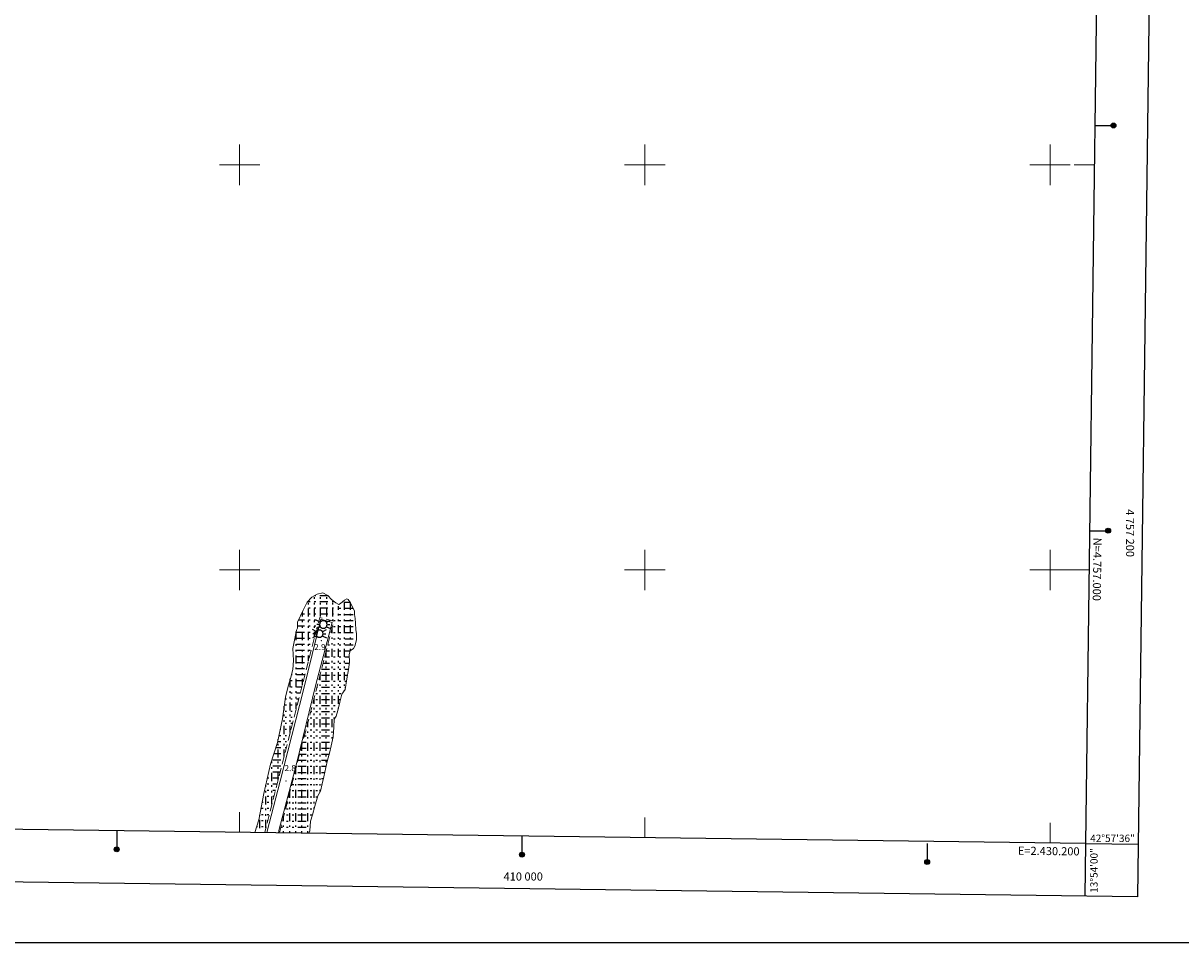
# Model space of a CAD drawing. Extents: x 2428803 to 2430583, y 4756816 to 4758032.
# Drawn here: x 2429693 to 2430265, y 4756816 to 4757270 of the extents above; entities that cross this region are included whole.
import ezdxf
from ezdxf.enums import TextEntityAlignment as Align

# ---------------------------------------------------------------- set-up
doc = ezdxf.new("R2010")
doc.units = 0
doc.header["$LTSCALE"] = 2
doc.header["$MEASUREMENT"] = 0
doc.linetypes.add('LIMCOLT', pattern=[3, 2, -1])
for name, color, linetype in [('020501', 2, 'Continuous'), ('020503', 2, 'LIMCOLT'), ('020605', 5, 'Continuous'), ('050125', 5, 'Continuous'), ('080203', 3, 'Continuous'), ('CAMPITURA_020503', 1, 'Continuous'), ('Cartiglio', 7, 'Continuous'), ('CORNICE', 7, 'Continuous'), ('V0252', 6, 'Continuous')]:
    doc.layers.add(name, color=color, linetype=linetype)
doc.styles.add('Style05', font='Times New Roman', dxfattribs={"height": 0.2})
doc.styles.add('Style07', font='Arial', dxfattribs={"height": 0.2})

# ---------------------------------------------------------------- blocks, each defined once
blk = doc.blocks.new('CAMP_3AF065B3')
at = {"layer": 'CAMPITURA_020503', "linetype": 'Continuous'}
for p, q in [((2429851.725, 4756980.345), (2429851.725, 4756984.345)), ((2429851.993, 4756984.077), (2429854.533, 4756984.077)), ((2429854.725, 4756980.345), (2429854.725, 4756983.822)), ((2429848.725, 4756980.345), (2429848.725, 4756982.173)), ((2429848.725, 4756977.545), (2429848.725, 4756978.345)), ((2429849.193, 4756981.077), (2429849.993, 4756981.077)), ((2429849.193, 4756978.077), (2429849.993, 4756978.077)), ((2429851.725, 4756977.545), (2429851.725, 4756978.345)), ((2429851.993, 4756981.077), (2429855.993, 4756981.077)), ((2429851.993, 4756978.077), (2429855.993, 4756978.077)), ((2429854.725, 4756977.545), (2429854.725, 4756978.345)), ((2429845.725, 4756968.745), (2429845.725, 4756971.698)), ((2429846.393, 4756972.077), (2429847.193, 4756972.077)), ((2429846.61, 4756975.077), (2429847.193, 4756975.077)), ((2429848.725, 4756974.745), (2429848.725, 4756975.545)), ((2429848.725, 4756968.745), (2429848.725, 4756972.745)), ((2429849.193, 4756975.077), (2429849.993, 4756975.077)), ((2429849.193, 4756972.077), (2429849.993, 4756972.077)), ((2429851.725, 4756974.745), (2429851.725, 4756975.545)), ((2429851.725, 4756968.745), (2429851.725, 4756972.745)), ((2429851.993, 4756975.077), (2429855.993, 4756975.077)), ((2429851.993, 4756972.077), (2429855.993, 4756972.077)), ((2429854.725, 4756974.745), (2429854.725, 4756975.545)), ((2429854.725, 4756968.745), (2429854.725, 4756972.745)), ((2429844.28, 4756966.077), (2429844.393, 4756966.077)), ((2429845.725, 4756965.945), (2429845.725, 4756966.745)), ((2429846.393, 4756969.077), (2429847.193, 4756969.077)), ((2429846.393, 4756966.077), (2429847.193, 4756966.077)), ((2429848.725, 4756965.945), (2429848.725, 4756966.745)), ((2429849.193, 4756969.077), (2429849.993, 4756969.077)), ((2429849.193, 4756966.077), (2429849.993, 4756966.077)), ((2429851.725, 4756965.945), (2429851.725, 4756966.745)), ((2429851.993, 4756969.077), (2429855.993, 4756969.077)), ((2429851.993, 4756966.077), (2429855.993, 4756966.077)), ((2429854.725, 4756965.945), (2429854.725, 4756966.745)), ((2429842.725, 4756957.145), (2429842.725, 4756960.032)), ((2429842.737, 4756960.077), (2429844.393, 4756960.077)), ((2429843.508, 4756963.077), (2429844.393, 4756963.077)), ((2429845.725, 4756963.145), (2429845.725, 4756963.945)), ((2429845.725, 4756957.145), (2429845.725, 4756961.145)), ((2429846.393, 4756963.077), (2429847.193, 4756963.077)), ((2429846.393, 4756960.077), (2429847.193, 4756960.077)), ((2429848.725, 4756963.145), (2429848.725, 4756963.945)), ((2429848.725, 4756957.145), (2429848.725, 4756961.145)), ((2429849.193, 4756963.077), (2429849.993, 4756963.077)), ((2429849.193, 4756960.077), (2429849.993, 4756960.077)), ((2429851.725, 4756963.145), (2429851.725, 4756963.945)), ((2429851.725, 4756957.145), (2429851.725, 4756961.145)), ((2429851.993, 4756963.077), (2429855.993, 4756963.077)), ((2429851.993, 4756960.077), (2429854.533, 4756960.077)), ((2429854.725, 4756963.145), (2429854.725, 4756963.945)), ((2429854.725, 4756960.244), (2429854.725, 4756961.145)), ((2429841.194, 4756954.077), (2429844.393, 4756954.077)), ((2429841.965, 4756957.077), (2429844.393, 4756957.077)), ((2429842.725, 4756954.345), (2429842.725, 4756955.145)), ((2429845.725, 4756954.345), (2429845.725, 4756955.145)), ((2429846.393, 4756957.077), (2429847.193, 4756957.077)), ((2429846.393, 4756954.077), (2429847.193, 4756954.077)), ((2429848.725, 4756954.345), (2429848.725, 4756955.145)), ((2429849.193, 4756957.077), (2429849.993, 4756957.077)), ((2429849.193, 4756954.077), (2429849.993, 4756954.077)), ((2429851.725, 4756954.345), (2429851.725, 4756955.145)), ((2429851.993, 4756957.077), (2429854.149, 4756957.077)), ((2429851.993, 4756954.077), (2429854.253, 4756954.077)), ((2429839.725, 4756945.545), (2429839.725, 4756948.367)), ((2429840.422, 4756951.077), (2429844.393, 4756951.077)), ((2429842.725, 4756951.545), (2429842.725, 4756952.345)), ((2429842.725, 4756945.545), (2429842.725, 4756949.545)), ((2429845.725, 4756951.545), (2429845.725, 4756952.345)), ((2429845.725, 4756945.545), (2429845.725, 4756949.545)), ((2429846.393, 4756951.077), (2429847.193, 4756951.077)), ((2429848.725, 4756951.545), (2429848.725, 4756952.345)), ((2429848.725, 4756945.545), (2429848.725, 4756949.545)), ((2429849.193, 4756951.077), (2429849.993, 4756951.077)), ((2429851.725, 4756951.545), (2429851.725, 4756952.345)), ((2429851.725, 4756945.545), (2429851.725, 4756949.545)), ((2429851.993, 4756951.077), (2429853.807, 4756951.077)), ((2429839.725, 4756942.745), (2429839.725, 4756943.545)), ((2429840.393, 4756948.077), (2429844.393, 4756948.077)), ((2429840.393, 4756945.077), (2429844.393, 4756945.077)), ((2429842.725, 4756942.745), (2429842.725, 4756943.545)), ((2429845.725, 4756942.745), (2429845.725, 4756943.545)), ((2429846.393, 4756948.077), (2429847.193, 4756948.077)), ((2429846.393, 4756945.077), (2429847.193, 4756945.077)), ((2429848.725, 4756942.745), (2429848.725, 4756943.545)), ((2429849.193, 4756948.077), (2429849.993, 4756948.077)), ((2429849.193, 4756945.077), (2429849.993, 4756945.077)), ((2429851.725, 4756942.745), (2429851.725, 4756943.545)), ((2429851.993, 4756948.077), (2429853.263, 4756948.077)), ((2429851.993, 4756945.077), (2429852.724, 4756945.077)), ((2429837.593, 4756939.077), (2429838.393, 4756939.077)), ((2429838.108, 4756942.077), (2429838.393, 4756942.077)), ((2429839.725, 4756939.945), (2429839.725, 4756940.745)), ((2429839.725, 4756933.945), (2429839.725, 4756937.945)), ((2429840.393, 4756942.077), (2429844.393, 4756942.077)), ((2429840.393, 4756939.077), (2429844.393, 4756939.077)), ((2429842.725, 4756939.945), (2429842.725, 4756940.745)), ((2429842.725, 4756933.945), (2429842.725, 4756937.945)), ((2429845.725, 4756939.945), (2429845.725, 4756940.745)), ((2429845.725, 4756933.945), (2429845.725, 4756937.945)), ((2429846.393, 4756942.077), (2429847.193, 4756942.077)), ((2429846.393, 4756939.077), (2429847.193, 4756939.077)), ((2429848.725, 4756939.945), (2429848.725, 4756940.745)), ((2429848.725, 4756933.945), (2429848.725, 4756937.945)), ((2429849.193, 4756942.077), (2429849.993, 4756942.077)), ((2429849.193, 4756939.077), (2429849.993, 4756939.077)), ((2429851.725, 4756940.528), (2429851.725, 4756940.745)), ((2429851.993, 4756942.077), (2429852.205, 4756942.077)), ((2429836.725, 4756933.945), (2429836.725, 4756936.701)), ((2429836.725, 4756931.145), (2429836.725, 4756931.945)), ((2429837.593, 4756936.077), (2429838.393, 4756936.077)), ((2429837.593, 4756933.077), (2429838.393, 4756933.077)), ((2429839.725, 4756931.145), (2429839.725, 4756931.945)), ((2429840.393, 4756936.077), (2429844.393, 4756936.077)), ((2429840.393, 4756933.077), (2429844.393, 4756933.077)), ((2429842.725, 4756931.145), (2429842.725, 4756931.945)), ((2429845.725, 4756931.145), (2429845.725, 4756931.945)), ((2429846.393, 4756936.077), (2429847.193, 4756936.077)), ((2429846.393, 4756933.077), (2429847.193, 4756933.077)), ((2429848.725, 4756931.546), (2429848.725, 4756931.945)), ((2429849.193, 4756936.077), (2429849.822, 4756936.077)), ((2429834.793, 4756927.077), (2429835.593, 4756927.077)), ((2429835.021, 4756930.077), (2429835.593, 4756930.077)), ((2429836.725, 4756928.345), (2429836.725, 4756929.145)), ((2429836.725, 4756922.345), (2429836.725, 4756926.345)), ((2429837.593, 4756930.077), (2429838.393, 4756930.077)), ((2429837.593, 4756927.077), (2429838.393, 4756927.077)), ((2429839.725, 4756928.345), (2429839.725, 4756929.145)), ((2429839.725, 4756922.345), (2429839.725, 4756926.345)), ((2429840.393, 4756930.077), (2429844.393, 4756930.077)), ((2429840.393, 4756927.077), (2429844.393, 4756927.077)), ((2429842.725, 4756928.345), (2429842.725, 4756929.145)), ((2429842.725, 4756922.345), (2429842.725, 4756926.345)), ((2429845.725, 4756928.345), (2429845.725, 4756929.145)), ((2429845.725, 4756922.345), (2429845.725, 4756926.345)), ((2429846.393, 4756930.077), (2429847.193, 4756930.077)), ((2429846.393, 4756927.077), (2429847.193, 4756927.077)), ((2429832.707, 4756921.077), (2429832.793, 4756921.077)), ((2429833.725, 4756922.345), (2429833.725, 4756925.036)), ((2429833.725, 4756919.545), (2429833.725, 4756920.345)), ((2429834.793, 4756924.077), (2429835.593, 4756924.077)), ((2429834.793, 4756921.077), (2429835.593, 4756921.077)), ((2429836.725, 4756919.545), (2429836.725, 4756920.345)), ((2429837.593, 4756924.077), (2429838.393, 4756924.077)), ((2429837.593, 4756921.077), (2429838.393, 4756921.077)), ((2429839.725, 4756919.545), (2429839.725, 4756920.345)), ((2429840.393, 4756924.077), (2429844.393, 4756924.077)), ((2429840.393, 4756921.077), (2429844.393, 4756921.077)), ((2429842.725, 4756919.545), (2429842.725, 4756920.345)), ((2429845.725, 4756919.545), (2429845.725, 4756920.345)), ((2429846.393, 4756924.077), (2429846.599, 4756924.077)), ((2429831.164, 4756915.077), (2429832.793, 4756915.077)), ((2429831.935, 4756918.077), (2429832.793, 4756918.077)), ((2429833.725, 4756916.745), (2429833.725, 4756917.545)), ((2429833.725, 4756910.745), (2429833.725, 4756914.745)), ((2429834.793, 4756918.077), (2429835.593, 4756918.077)), ((2429834.793, 4756915.077), (2429835.593, 4756915.077)), ((2429836.725, 4756916.745), (2429836.725, 4756917.545)), ((2429836.725, 4756910.745), (2429836.725, 4756914.745)), ((2429837.593, 4756918.077), (2429838.393, 4756918.077)), ((2429837.593, 4756915.077), (2429838.393, 4756915.077)), ((2429839.725, 4756916.745), (2429839.725, 4756917.545)), ((2429839.725, 4756910.745), (2429839.725, 4756914.745)), ((2429840.393, 4756918.077), (2429844.393, 4756918.077)), ((2429840.393, 4756915.077), (2429844.393, 4756915.077)), ((2429842.725, 4756916.745), (2429842.725, 4756917.545)), ((2429842.725, 4756910.745), (2429842.725, 4756914.745)), ((2429845.725, 4756916.745), (2429845.725, 4756917.545)), ((2429829.621, 4756909.077), (2429832.793, 4756909.077)), ((2429830.392, 4756912.077), (2429832.793, 4756912.077)), ((2429830.725, 4756910.745), (2429830.725, 4756913.37)), ((2429830.725, 4756907.945), (2429830.725, 4756908.745)), ((2429833.725, 4756907.945), (2429833.725, 4756908.745)), ((2429834.793, 4756912.077), (2429835.593, 4756912.077)), ((2429834.793, 4756909.077), (2429835.593, 4756909.077)), ((2429836.725, 4756907.945), (2429836.725, 4756908.745)), ((2429837.593, 4756912.077), (2429838.393, 4756912.077)), ((2429837.593, 4756909.077), (2429838.393, 4756909.077)), ((2429839.725, 4756907.945), (2429839.725, 4756908.745)), ((2429840.393, 4756912.077), (2429844.393, 4756912.077)), ((2429840.393, 4756909.077), (2429844.19, 4756909.077)), ((2429842.725, 4756907.945), (2429842.725, 4756908.745)), ((2429828.793, 4756903.077), (2429832.793, 4756903.077)), ((2429828.849, 4756906.077), (2429832.793, 4756906.077)), ((2429830.725, 4756905.145), (2429830.725, 4756905.945)), ((2429830.725, 4756899.145), (2429830.725, 4756903.145)), ((2429833.725, 4756905.145), (2429833.725, 4756905.945)), ((2429833.725, 4756899.145), (2429833.725, 4756903.145)), ((2429834.793, 4756906.077), (2429835.593, 4756906.077)), ((2429834.793, 4756903.077), (2429835.593, 4756903.077)), ((2429836.725, 4756905.145), (2429836.725, 4756905.945)), ((2429836.725, 4756899.145), (2429836.725, 4756903.145)), ((2429837.593, 4756906.077), (2429838.393, 4756906.077)), ((2429837.593, 4756903.077), (2429838.393, 4756903.077)), ((2429839.725, 4756905.145), (2429839.725, 4756905.945)), ((2429839.725, 4756899.145), (2429839.725, 4756903.145)), ((2429840.393, 4756906.077), (2429843.413, 4756906.077)), ((2429840.393, 4756903.077), (2429842.636, 4756903.077)), ((2429842.725, 4756905.145), (2429842.725, 4756905.945)), ((2429826.535, 4756897.077), (2429826.793, 4756897.077)), ((2429827.725, 4756899.145), (2429827.725, 4756901.705)), ((2429827.725, 4756896.345), (2429827.725, 4756897.145)), ((2429828.793, 4756900.077), (2429832.793, 4756900.077)), ((2429828.793, 4756897.077), (2429832.793, 4756897.077)), ((2429830.725, 4756896.345), (2429830.725, 4756897.145)), ((2429833.725, 4756896.345), (2429833.725, 4756897.145)), ((2429834.793, 4756900.077), (2429835.593, 4756900.077)), ((2429834.793, 4756897.077), (2429835.593, 4756897.077)), ((2429836.725, 4756896.345), (2429836.725, 4756897.145)), ((2429837.593, 4756900.077), (2429838.393, 4756900.077)), ((2429837.593, 4756897.077), (2429838.393, 4756897.077)), ((2429839.725, 4756896.345), (2429839.725, 4756897.145)), ((2429840.393, 4756900.077), (2429842.006, 4756900.077)), ((2429840.393, 4756897.077), (2429841.374, 4756897.077)), ((2429825.993, 4756894.077), (2429826.793, 4756894.077)), ((2429827.725, 4756893.545), (2429827.725, 4756894.345)), ((2429827.725, 4756887.545), (2429827.725, 4756891.545)), ((2429828.793, 4756894.077), (2429832.793, 4756894.077)), ((2429830.725, 4756893.545), (2429830.725, 4756894.345)), ((2429830.725, 4756887.545), (2429830.725, 4756891.545)), ((2429833.725, 4756893.545), (2429833.725, 4756894.345)), ((2429833.725, 4756887.545), (2429833.725, 4756891.545)), ((2429834.793, 4756894.077), (2429835.593, 4756894.077)), ((2429836.725, 4756893.545), (2429836.725, 4756894.345)), ((2429836.725, 4756887.545), (2429836.725, 4756891.545)), ((2429837.593, 4756894.077), (2429838.393, 4756894.077)), ((2429839.725, 4756893.545), (2429839.725, 4756894.345)), ((2429839.725, 4756890.575), (2429839.725, 4756891.545)), ((2429840.393, 4756894.077), (2429840.659, 4756894.077)), ((2429824.725, 4756887.545), (2429824.725, 4756890.071)), ((2429824.725, 4756884.745), (2429824.725, 4756885.545)), ((2429825.993, 4756891.077), (2429826.793, 4756891.077)), ((2429825.993, 4756888.077), (2429826.793, 4756888.077)), ((2429827.725, 4756884.745), (2429827.725, 4756885.545)), ((2429828.793, 4756891.077), (2429832.793, 4756891.077)), ((2429828.793, 4756888.077), (2429832.793, 4756888.077)), ((2429830.725, 4756884.745), (2429830.725, 4756885.545)), ((2429833.725, 4756884.745), (2429833.725, 4756885.545)), ((2429834.793, 4756891.077), (2429835.593, 4756891.077)), ((2429834.793, 4756888.077), (2429835.593, 4756888.077)), ((2429836.725, 4756884.745), (2429836.725, 4756885.545)), ((2429837.593, 4756891.077), (2429838.393, 4756891.077)), ((2429837.593, 4756888.077), (2429838.393, 4756888.077)), ((2429823.193, 4756882.077), (2429823.993, 4756882.077)), ((2429823.435, 4756885.077), (2429823.993, 4756885.077)), ((2429824.725, 4756881.945), (2429824.725, 4756882.745)), ((2429824.725, 4756875.945), (2429824.725, 4756879.945)), ((2429825.993, 4756885.077), (2429826.793, 4756885.077)), ((2429825.993, 4756882.077), (2429826.793, 4756882.077)), ((2429827.725, 4756881.945), (2429827.725, 4756882.745)), ((2429827.725, 4756875.945), (2429827.725, 4756879.945)), ((2429828.793, 4756885.077), (2429832.793, 4756885.077)), ((2429828.793, 4756882.077), (2429832.793, 4756882.077)), ((2429830.725, 4756881.945), (2429830.725, 4756882.745)), ((2429830.725, 4756875.945), (2429830.725, 4756879.945)), ((2429833.725, 4756881.945), (2429833.725, 4756882.745)), ((2429833.725, 4756875.945), (2429833.725, 4756879.945)), ((2429834.793, 4756885.077), (2429835.593, 4756885.077)), ((2429834.793, 4756882.077), (2429835.593, 4756882.077)), ((2429836.725, 4756882.115), (2429836.725, 4756882.745)), ((2429821.11, 4756876.077), (2429821.193, 4756876.077)), ((2429821.725, 4756875.945), (2429821.725, 4756878.459)), ((2429823.193, 4756879.077), (2429823.993, 4756879.077)), ((2429823.193, 4756876.077), (2429823.993, 4756876.077)), ((2429825.993, 4756879.077), (2429826.793, 4756879.077)), ((2429825.993, 4756876.077), (2429826.793, 4756876.077)), ((2429828.793, 4756879.077), (2429832.793, 4756879.077)), ((2429828.793, 4756876.077), (2429832.793, 4756876.077)), ((2429834.793, 4756879.077), (2429835.593, 4756879.077)), ((2429834.793, 4756876.077), (2429834.945, 4756876.077)), ((2429820.335, 4756873.077), (2429821.193, 4756873.077)), ((2429821.725, 4756873.145), (2429821.725, 4756873.945)), ((2429821.725, 4756870.345), (2429821.725, 4756871.145)), ((2429823.193, 4756873.077), (2429823.993, 4756873.077)), ((2429824.725, 4756873.145), (2429824.725, 4756873.945)), ((2429824.725, 4756870.345), (2429824.725, 4756871.145)), ((2429825.993, 4756873.077), (2429826.793, 4756873.077)), ((2429827.725, 4756873.145), (2429827.725, 4756873.945)), ((2429827.725, 4756870.345), (2429827.725, 4756871.145)), ((2429828.793, 4756873.077), (2429832.793, 4756873.077)), ((2429830.725, 4756873.145), (2429830.725, 4756873.945)), ((2429830.725, 4756870.345), (2429830.725, 4756871.145)), ((2429833.725, 4756873.145), (2429833.725, 4756873.945)), ((2429833.725, 4756870.345), (2429833.725, 4756871.145))]:
    blk.add_line(p, q, dxfattribs=at)
blk = doc.blocks.new('CAMP_E4186A4B')
at = {"layer": 'CAMPITURA_020503', "linetype": 'Continuous'}
for p, q in [((2429833.973, 4756982.992), (2429833.973, 4756983.792)), ((2429834, 4756984.365), (2429834.8, 4756984.365)), ((2429836.8, 4756984.365), (2429837.6, 4756984.365)), ((2429836.973, 4756985.792), (2429836.973, 4756986.592)), ((2429836.973, 4756982.992), (2429836.973, 4756983.792)), ((2429837.116, 4756987.365), (2429837.6, 4756987.365)), ((2429839.6, 4756987.365), (2429843.493, 4756987.365)), ((2429839.6, 4756984.365), (2429843.6, 4756984.365)), ((2429839.973, 4756985.792), (2429839.973, 4756986.592)), ((2429839.973, 4756982.992), (2429839.973, 4756983.792)), ((2429842.973, 4756985.792), (2429842.973, 4756986.592)), ((2429842.973, 4756982.992), (2429842.973, 4756983.792)), ((2429845.6, 4756984.365), (2429846.4, 4756984.365)), ((2429845.973, 4756982.992), (2429845.973, 4756983.792)), ((2429830.57, 4756978.365), (2429832, 4756978.365)), ((2429830.973, 4756976.992), (2429830.973, 4756979.178)), ((2429833.973, 4756976.992), (2429833.973, 4756980.992)), ((2429834, 4756981.365), (2429834.8, 4756981.365)), ((2429834, 4756978.365), (2429834.8, 4756978.365)), ((2429836.8, 4756981.365), (2429837.6, 4756981.365)), ((2429836.8, 4756978.365), (2429837.6, 4756978.365)), ((2429836.973, 4756976.992), (2429836.973, 4756980.992)), ((2429839.6, 4756981.365), (2429843.6, 4756981.365)), ((2429839.6, 4756978.365), (2429843.6, 4756978.365)), ((2429839.973, 4756976.992), (2429839.973, 4756980.992)), ((2429842.973, 4756976.992), (2429842.973, 4756980.992)), ((2429845.6, 4756981.365), (2429846.4, 4756981.365)), ((2429845.6, 4756978.365), (2429846.4, 4756978.365)), ((2429845.973, 4756976.992), (2429845.973, 4756980.992)), ((2429848.4, 4756981.365), (2429848.484, 4756981.365)), ((2429828.518, 4756972.365), (2429832, 4756972.365)), ((2429829.081, 4756975.365), (2429832, 4756975.365)), ((2429830.973, 4756974.192), (2429830.973, 4756974.992)), ((2429830.973, 4756971.392), (2429830.973, 4756972.192)), ((2429833.973, 4756974.192), (2429833.973, 4756974.992)), ((2429833.973, 4756971.392), (2429833.973, 4756972.192)), ((2429834, 4756975.365), (2429834.8, 4756975.365)), ((2429834, 4756972.365), (2429834.8, 4756972.365)), ((2429836.8, 4756975.365), (2429837.6, 4756975.365)), ((2429836.8, 4756972.365), (2429837.6, 4756972.365)), ((2429836.973, 4756974.192), (2429836.973, 4756974.992)), ((2429836.973, 4756971.392), (2429836.973, 4756972.192)), ((2429845.6, 4756975.365), (2429846.4, 4756975.365)), ((2429845.973, 4756974.825), (2429845.973, 4756974.992)), ((2429827.973, 4756965.392), (2429827.973, 4756969.392)), ((2429828, 4756969.365), (2429832, 4756969.365)), ((2429828, 4756966.365), (2429832, 4756966.365)), ((2429830.973, 4756965.392), (2429830.973, 4756969.392)), ((2429833.973, 4756965.392), (2429833.973, 4756969.392)), ((2429834, 4756969.365), (2429834.8, 4756969.365)), ((2429834, 4756966.365), (2429834.8, 4756966.365)), ((2429836.8, 4756969.365), (2429837.6, 4756969.365)), ((2429836.8, 4756966.365), (2429836.863, 4756966.365)), ((2429836.973, 4756966.799), (2429836.973, 4756969.392)), ((2429827.973, 4756962.592), (2429827.973, 4756963.392)), ((2429827.973, 4756959.792), (2429827.973, 4756960.592)), ((2429828, 4756963.365), (2429832, 4756963.365)), ((2429828, 4756960.365), (2429832, 4756960.365)), ((2429830.973, 4756962.592), (2429830.973, 4756963.392)), ((2429830.973, 4756959.792), (2429830.973, 4756960.592)), ((2429833.973, 4756962.592), (2429833.973, 4756963.392)), ((2429833.973, 4756959.792), (2429833.973, 4756960.592)), ((2429834, 4756963.365), (2429834.8, 4756963.365)), ((2429834, 4756960.365), (2429834.8, 4756960.365)), ((2429827.973, 4756953.792), (2429827.973, 4756957.792)), ((2429828, 4756957.365), (2429832, 4756957.365)), ((2429828, 4756954.365), (2429832, 4756954.365)), ((2429830.973, 4756953.792), (2429830.973, 4756957.792)), ((2429833.973, 4756955.029), (2429833.973, 4756957.792)), ((2429834, 4756957.365), (2429834.569, 4756957.365)), ((2429825.552, 4756948.365), (2429826, 4756948.365)), ((2429827.973, 4756950.992), (2429827.973, 4756951.792)), ((2429827.973, 4756948.192), (2429827.973, 4756948.992)), ((2429828, 4756951.365), (2429832, 4756951.365)), ((2429828, 4756948.365), (2429832, 4756948.365)), ((2429830.973, 4756950.992), (2429830.973, 4756951.792)), ((2429830.973, 4756948.192), (2429830.973, 4756948.992)), ((2429824.973, 4756942.192), (2429824.973, 4756946.187)), ((2429825.2, 4756945.365), (2429826, 4756945.365)), ((2429827.973, 4756942.192), (2429827.973, 4756946.192)), ((2429828, 4756945.365), (2429831.51, 4756945.365)), ((2429830.973, 4756943.259), (2429830.973, 4756946.192)), ((2429823.094, 4756939.365), (2429823.2, 4756939.365)), ((2429824.973, 4756939.392), (2429824.973, 4756940.192)), ((2429824.973, 4756936.592), (2429824.973, 4756937.392)), ((2429825.2, 4756942.365), (2429826, 4756942.365)), ((2429825.2, 4756939.365), (2429826, 4756939.365)), ((2429827.973, 4756939.392), (2429827.973, 4756940.192)), ((2429827.973, 4756936.592), (2429827.973, 4756937.392)), ((2429828, 4756942.365), (2429830.745, 4756942.365)), ((2429828, 4756939.365), (2429829.981, 4756939.365)), ((2429821.973, 4756930.592), (2429821.973, 4756932.726)), ((2429822.4, 4756933.365), (2429823.2, 4756933.365)), ((2429822.461, 4756936.365), (2429823.2, 4756936.365)), ((2429824.973, 4756930.592), (2429824.973, 4756934.592)), ((2429825.2, 4756936.365), (2429826, 4756936.365)), ((2429825.2, 4756933.365), (2429826, 4756933.365)), ((2429827.973, 4756931.489), (2429827.973, 4756934.592)), ((2429828, 4756936.365), (2429829.216, 4756936.365)), ((2429828, 4756933.365), (2429828.451, 4756933.365)), ((2429821.973, 4756927.792), (2429821.973, 4756928.592)), ((2429821.973, 4756924.992), (2429821.973, 4756925.792)), ((2429822.4, 4756930.365), (2429823.2, 4756930.365)), ((2429822.4, 4756927.365), (2429823.2, 4756927.365)), ((2429824.973, 4756927.792), (2429824.973, 4756928.592)), ((2429824.973, 4756924.992), (2429824.973, 4756925.792)), ((2429825.2, 4756930.365), (2429826, 4756930.365)), ((2429825.2, 4756927.365), (2429826, 4756927.365)), ((2429820.025, 4756921.365), (2429820.4, 4756921.365)), ((2429821.973, 4756918.992), (2429821.973, 4756922.992)), ((2429822.4, 4756924.365), (2429823.2, 4756924.365)), ((2429822.4, 4756921.365), (2429823.2, 4756921.365)), ((2429824.973, 4756919.719), (2429824.973, 4756922.992)), ((2429825.2, 4756924.365), (2429826, 4756924.365)), ((2429825.2, 4756921.365), (2429825.393, 4756921.365)), ((2429818.727, 4756915.365), (2429820.4, 4756915.365)), ((2429818.973, 4756916.192), (2429818.973, 4756916.503)), ((2429818.973, 4756913.392), (2429818.973, 4756914.192)), ((2429819.376, 4756918.365), (2429820.4, 4756918.365)), ((2429821.973, 4756916.192), (2429821.973, 4756916.992)), ((2429821.973, 4756913.392), (2429821.973, 4756914.192)), ((2429822.4, 4756918.365), (2429823.2, 4756918.365)), ((2429822.4, 4756915.365), (2429823.2, 4756915.365)), ((2429816.845, 4756909.365), (2429820.4, 4756909.365)), ((2429817.812, 4756912.365), (2429820.4, 4756912.365)), ((2429818.973, 4756907.392), (2429818.973, 4756911.392)), ((2429821.973, 4756907.948), (2429821.973, 4756911.392)), ((2429822.4, 4756912.365), (2429823.099, 4756912.365)), ((2429815.973, 4756904.592), (2429815.973, 4756905.392)), ((2429815.973, 4756901.792), (2429815.973, 4756902.592)), ((2429816.4, 4756906.365), (2429820.4, 4756906.365)), ((2429816.4, 4756903.365), (2429820.4, 4756903.365)), ((2429818.973, 4756904.592), (2429818.973, 4756905.392)), ((2429818.973, 4756901.792), (2429818.973, 4756902.592)), ((2429813.695, 4756897.365), (2429814.4, 4756897.365)), ((2429814.345, 4756900.365), (2429814.4, 4756900.365)), ((2429815.973, 4756895.792), (2429815.973, 4756899.792)), ((2429816.4, 4756900.365), (2429820.04, 4756900.365)), ((2429816.4, 4756897.365), (2429819.276, 4756897.365)), ((2429818.973, 4756896.178), (2429818.973, 4756899.792)), ((2429812.973, 4756892.992), (2429812.973, 4756893.792)), ((2429813.6, 4756894.365), (2429814.4, 4756894.365)), ((2429813.6, 4756891.365), (2429814.4, 4756891.365)), ((2429815.973, 4756892.992), (2429815.973, 4756893.792)), ((2429816.4, 4756894.365), (2429818.511, 4756894.365)), ((2429816.4, 4756891.365), (2429817.742, 4756891.365)), ((2429812.973, 4756890.192), (2429812.973, 4756890.992)), ((2429812.973, 4756884.192), (2429812.973, 4756888.192)), ((2429813.6, 4756888.365), (2429814.4, 4756888.365)), ((2429815.973, 4756890.192), (2429815.973, 4756890.992)), ((2429815.973, 4756884.467), (2429815.973, 4756888.192)), ((2429816.4, 4756888.365), (2429816.973, 4756888.365)), ((2429810.8, 4756882.365), (2429811.6, 4756882.365)), ((2429811.205, 4756885.365), (2429811.6, 4756885.365)), ((2429812.973, 4756881.392), (2429812.973, 4756882.192)), ((2429813.6, 4756885.365), (2429814.4, 4756885.365)), ((2429813.6, 4756882.365), (2429814.4, 4756882.365)), ((2429809.973, 4756878.592), (2429809.973, 4756878.915)), ((2429809.973, 4756872.592), (2429809.973, 4756876.592)), ((2429810.8, 4756879.365), (2429811.6, 4756879.365)), ((2429810.8, 4756876.365), (2429811.6, 4756876.365)), ((2429812.973, 4756878.592), (2429812.973, 4756879.392)), ((2429812.973, 4756872.765), (2429812.973, 4756876.592)), ((2429813.6, 4756879.365), (2429814.4, 4756879.365)), ((2429813.6, 4756876.365), (2429813.896, 4756876.365)), ((2429808.432, 4756873.365), (2429808.8, 4756873.365)), ((2429809.973, 4756870.396), (2429809.973, 4756870.592)), ((2429810.8, 4756873.365), (2429811.6, 4756873.365))]:
    blk.add_line(p, q, dxfattribs=at)
blk = doc.blocks.new('FARO')
for p, q in [((-1.61, 1.17), (-3.5, 2.1)), ((-1.98, 0), (-3.21, 0)), ((-1.49, 1.09), (-1.85, 0)), ((-1.85, 0), (-1.49, -1.09)), ((-0.57, 1.76), (-1.49, 1.09)), ((0.57, 1.76), (-0.57, 1.76)), ((1.49, 1.09), (0.57, 1.76)), ((1.85, 0), (1.49, 1.09)), ((1.49, -1.09), (1.85, 0)), ((1.61, 1.17), (3.5, 2.1)), ((1.98, 0), (3.17, 0)), ((-1.61, -1.17), (-3.5, -1.97)), ((-1.49, -1.09), (-0.57, -1.76)), ((-0.57, -1.76), (0.57, -1.76)), ((0.57, -1.76), (1.49, -1.09)), ((1.61, -1.17), (3.5, -1.97))]:
    blk.add_line(p, q)

msp = doc.modelspace()

# ---------------------------------------------------------------- linework, layer by layer
at = {"layer": '020501', "linetype": 'Continuous', "lineweight": 0, "flags": 128}
msp.add_lwpolyline([(2429807.45, 4756870.43), (2429809.55, 4756876.69), (2429812.02, 4756889.63), (2429815.17, 4756904.15), (2429818.62, 4756914.88), (2429821.15, 4756926.55), (2429822.58, 4756937.22), (2429823.88, 4756942.61), (2429825.05, 4756946.45), (2429826.2, 4756950.84), (2429826.65, 4756955.33), (2429826.27, 4756961.17), (2429828.04, 4756970.31), (2429828.51, 4756971.24), (2429828.53, 4756974.25), (2429831.43, 4756980.1), (2429833.4, 4756984.07), (2429835.7, 4756986.5), (2429838.33, 4756988.11), (2429841.1, 4756988.66), (2429843.49, 4756987.37), (2429845.28, 4756985.46), (2429847.55, 4756983.75), (2429848.97, 4756983), (2429849.71, 4756983.49), (2429851.8, 4756985.07), (2429852.86, 4756985.69), (2429853.54, 4756985.4), (2429854.73, 4756983.81), (2429856.73, 4756979.74), (2429856.75, 4756978.06), (2429857.05, 4756976.12), (2429857.16, 4756973.73), (2429857.36, 4756970.44), (2429857.68, 4756968.69), (2429857.73, 4756965.53), (2429856.92, 4756962.39), (2429856.27, 4756961.2), (2429854.55, 4756960.13), (2429854.08, 4756958.26), (2429854.3, 4756954.42), (2429853.77, 4756950.84), (2429852.92, 4756946.19), (2429852.01, 4756940.96), (2429850.5, 4756938.67), (2429849.46, 4756934.7), (2429848.5, 4756930.58), (2429847.72, 4756927.83), (2429846.74, 4756926.32), (2429846.5, 4756922.48), (2429846.1, 4756917.65), (2429845.26, 4756913.2), (2429844.34, 4756909.65), (2429843.42, 4756906.11), (2429842.5, 4756902.57), (2429841.57, 4756897.89), (2429840.73, 4756894.38), (2429839.9, 4756890.88), (2429838.53, 4756888.46), (2429837.1, 4756883.41), (2429835.89, 4756879.19), (2429834.92, 4756876), (2429834.68, 4756871.24), (2429834.2, 4756870.08)], dxfattribs=at)
at = {"layer": '020503', "linetype": 'LIMCOLT', "lineweight": 0, "flags": 128}
for points in [[(2429846.49, 4756974.68), (2429839.54, 4756976.59), (2429838.46, 4756971.3), (2429837.31, 4756968.13), (2429818.52, 4756894.4), (2429812.36, 4756870.37)], [(2429819.61, 4756870.27), (2429826.48, 4756896.85), (2429846.49, 4756974.68)]]:
    msp.add_lwpolyline(points, dxfattribs=at)
at = {"layer": '050125', "linetype": 'Continuous', "lineweight": 0, "flags": 128}
for points in [[(2429813.4, 4756870.35), (2429820.01, 4756895.73), (2429831.44, 4756940.78), (2429840.03, 4756975.79), (2429845.72, 4756974.14)], [(2429845.72, 4756974.14), (2429837.52, 4756942.84), (2429828.11, 4756904.37), (2429819.59, 4756872.09), (2429819.12, 4756870.28)]]:
    msp.add_lwpolyline(points, dxfattribs=at)
at = {"layer": '080203', "linetype": 'Continuous', "lineweight": 0}
for p in [(2429840.3, 4756965.06), (2429822.96, 4756895.79)]:
    msp.add_point(p, dxfattribs=at)
at = {"layer": 'Cartiglio', "color": 1}
for p, q in [((2430258.36, 4758001.25), (2430243.15, 4756838.69)), ((2430243.15, 4756838.69), (2428831.7, 4756857.28))]:
    msp.add_line(p, q, dxfattribs=at)
at = {"layer": 'Cartiglio', "color": 3}
for p, q in [((2430232.02, 4757975.6), (2430217.49, 4756865.03)), ((2430217.49, 4756865.03), (2428858.04, 4756882.94))]:
    msp.add_line(p, q, dxfattribs=at)
at = {"layer": 'Cartiglio'}
for p, q in [((2430222.13, 4757219.4), (2430231.33, 4757219.4)), ((2430219.51, 4757019.4), (2430228.71, 4757019.4)), ((2429739.33, 4756871.33), (2429739.33, 4756862.13)), ((2429939.33, 4756868.69), (2429939.33, 4756859.49)), ((2430139.33, 4756865.03), (2430139.33, 4756855.83)), ((2430217.49, 4756865.03), (2430217.15, 4756839.03)), ((2430217.49, 4756865.03), (2430243.49, 4756864.69))]:
    msp.add_line(p, q, dxfattribs=at)
at = {"layer": 'Cartiglio', "color": 9}
msp.add_polyline3d([(2428803.15, 4758032.4, 0), (2430583.14, 4758032.4, 0), (2430583.14, 4756815.94, 0), (2428803.15, 4756815.94, 0), (2428803.15, 4758032.4, 0)], close=True, dxfattribs=at)
at = {"layer": 'Cartiglio'}
for centre, radius in [((2430231.33, 4757219.4), 1.2), ((2430231.33, 4757219.4), 1), ((2430231.33, 4757219.4), 0.8), ((2430231.33, 4757219.4), 0.6), ((2430231.33, 4757219.4), 0.4), ((2430231.33, 4757219.4), 0.2), ((2430228.71, 4757019.4), 1.2), ((2430228.71, 4757019.4), 1), ((2430228.71, 4757019.4), 0.8), ((2430228.71, 4757019.4), 0.6), ((2430228.71, 4757019.4), 0.4), ((2430228.71, 4757019.4), 0.2), ((2429739.33, 4756862.13), 1.2), ((2429739.33, 4756862.13), 1), ((2429739.33, 4756862.13), 0.8), ((2429739.33, 4756862.13), 0.6), ((2429739.33, 4756862.13), 0.4), ((2429739.33, 4756862.13), 0.2), ((2429939.33, 4756859.49), 1.2), ((2429939.33, 4756859.49), 1), ((2429939.33, 4756859.49), 0.8), ((2429939.33, 4756859.49), 0.6), ((2429939.33, 4756859.49), 0.4), ((2429939.33, 4756859.49), 0.2), ((2430139.33, 4756855.83), 1.2), ((2430139.33, 4756855.83), 1), ((2430139.33, 4756855.83), 0.8), ((2430139.33, 4756855.83), 0.6), ((2430139.33, 4756855.83), 0.4), ((2430139.33, 4756855.83), 0.2)]:
    msp.add_circle(centre, radius, dxfattribs=at)
at = {"layer": 'CORNICE', "linetype": 'Continuous', "lineweight": 0, "flags": 128}
for points in [[(2429800, 4757190), (2429800, 4757210)], [(2430000, 4757190), (2430000, 4757210)], [(2430200, 4757190), (2430200, 4757210)], [(2429790, 4757200), (2429810, 4757200)], [(2429990, 4757200), (2430010, 4757200)], [(2430190, 4757200), (2430210, 4757200)], [(2430211.87, 4757200), (2430221.87, 4757200)], [(2429800, 4756990), (2429800, 4757010)], [(2430000, 4756990), (2430000, 4757010)], [(2430200, 4756990), (2430200, 4757010)], [(2429790, 4757000), (2429810, 4757000)], [(2429990, 4757000), (2430010, 4757000)], [(2430190, 4757000), (2430210, 4757000)], [(2430209.26, 4757000), (2430219.26, 4757000)], [(2429800, 4756870.53), (2429800, 4756880.53)], [(2430000, 4756867.89), (2430000, 4756877.89)], [(2430200, 4756865.26), (2430200, 4756875.26)]]:
    msp.add_lwpolyline(points, dxfattribs=at)

# ---------------------------------------------------------------- block references
at = {"layer": '020605', "lineweight": 0}
for p in [(2429841.32, 4756973.1), (2429839.41, 4756968.52)]:
    msp.add_blockref('FARO', p, dxfattribs=at)
at = {"layer": 'CAMPITURA_020503', "lineweight": 0}
for name in ['CAMP_E4186A4B', 'CAMP_3AF065B3']:
    msp.add_blockref(name, (0, 0), dxfattribs=at)

# ---------------------------------------------------------------- texts
at = {"layer": 'Cartiglio', "style": 'Style05'}
msp.add_text('4 757 200', height=4, rotation=270, dxfattribs=at).set_placement((2430237.51, 4757030.03))
msp.add_text('42%%d57\'36"', height=3.7358, dxfattribs=at).set_placement((2430219.85, 4756865.74), (2430241.85, 4756865.74), align=Align.ALIGNED)
msp.add_text('13%%d54\'00"', height=3.7358, rotation=90, dxfattribs=at).set_placement((2430223.49, 4756840.67), (2430223.49, 4756862.67), align=Align.ALIGNED)
msp.add_text('410 000', height=4, dxfattribs=at).set_placement((2429930.28, 4756846.69))
at = {"layer": 'CORNICE', "linetype": 'Continuous', "lineweight": 0, "style": 'Style07'}
for s, rotation, p in [('N=4.757.000', 269.2505, (2430221.47, 4757015.96)), ('E=2.430.200', 359.2452, (2430184.09, 4756859.47))]:
    msp.add_text(s, height=4, rotation=rotation, dxfattribs=at).set_placement(p)
at = {"layer": 'V0252', "linetype": 'Continuous', "style": 'Style07'}
for s, p in [('2.9', (2429836.78, 4756960.46)), ('2.8', (2429822.11, 4756900.7))]:
    msp.add_text(s, height=3, dxfattribs=at).set_placement(p)

doc.saveas('drawing.dxf')
